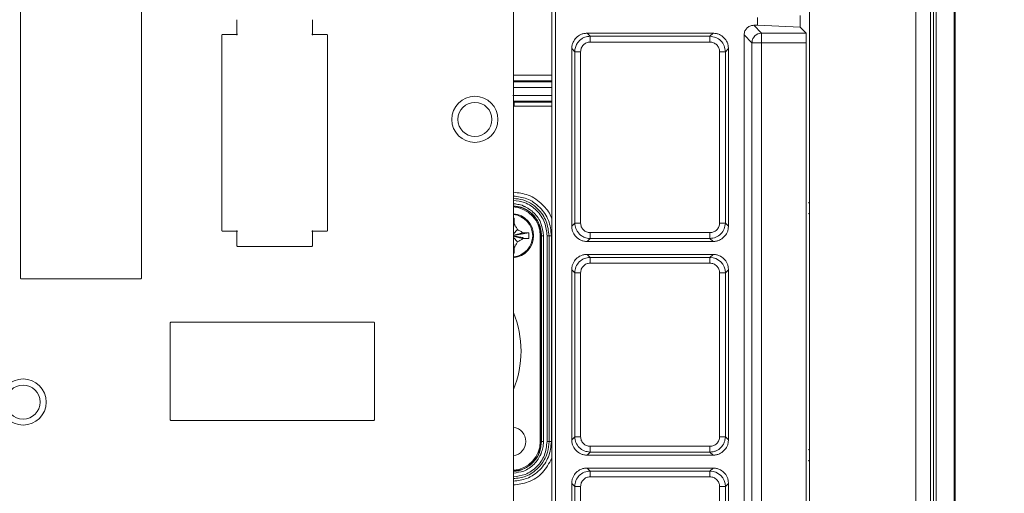
# Model space of a CAD drawing. Units: millimetres. Extents: x 13 to 851, y 13 to 549.
# Drawn here: x 653 to 718, y 332 to 363 of the extents above; entities that cross this region are included whole.
import ezdxf

# ---------------------------------------------------------------- set-up
doc = ezdxf.new("R2010")
doc.units = ezdxf.units.MM
doc.layers.add('BORDER', color=7, linetype='Continuous', lineweight=15)
doc.styles.add('SLDTEXTSTYLE5', font='TXT', dxfattribs={"width": 0.7})
doc.dimstyles.new('SLDDIMSTYLE0', dxfattribs={"dimtxt": 3.9, "dimasz": 3.9624, "dimexe": 0, "dimexo": 0.0625, "dimgap": 0.975, "dimtad": 0, "dimtih": 1, "dimtoh": 1, "dimdec": 1, "dimlfac": 2, "dimrnd": 1e-09, "dimzin": 12, "dimdsep": 46, "dimtxsty": 'SLDTEXTSTYLE5', "dimsah": 1, "dimcen": 0.09, "dimadec": 0, "dimazin": 3, "dimtfac": 1, "dimtdec": 1, "dimtofl": 0, "dimtmove": 0, "dimatfit": 3, "dimfxl": 0, "dimfrac": 2, "dimtolj": 1, "dimtzin": 12, "dimarcsym": 0})

# ---------------------------------------------------------------- blocks, each defined once
blk = doc.blocks.new('_D_7')
at = {"layer": 'BORDER'}
for p, q in [((704.592, 405.52), (744.01, 405.52)), ((740.835, 405.52), (740.835, 316.419)), ((731.165, 310.256), (730.224, 310.256)), ((730.224, 310.256), (730.224, 303.94)), ((750.505, 310.256), (751.446, 310.256)), ((751.446, 310.256), (751.446, 303.94)), ((730.224, 303.94), (731.165, 303.94)), ((751.446, 303.94), (750.505, 303.94)), ((740.835, 217.769), (740.835, 302.999)), ((704.592, 217.769), (744.01, 217.769))]:
    blk.add_line(p, q, dxfattribs=at)
for points in [[(740.835, 405.52), (740.175, 401.558), (741.496, 401.558)], [(740.835, 217.769), (741.496, 221.732), (740.175, 221.732)]]:
    blk.add_solid(points, dxfattribs=at)
at = {"layer": 'BORDER', "char_height": 3.9, "attachment_point": 1, "style": 'SLDTEXTSTYLE5'}
for s, insert in [('375.5', (732.342, 316.224, -21.665)), ('14.78', (732.342, 308.967, -21.665))]:
    blk.add_mtext(s, dxfattribs=dict(at, insert=insert))

msp = doc.modelspace()

# ---------------------------------------------------------------- linework, layer by layer
at = {"color": 7, "linetype": 'Continuous', "lineweight": 15}
for p, q in [((713.089, 209.587), (713.089, 413.702)), ((713.268, 413.702), (713.268, 209.587)), ((714.448, 413.702), (714.448, 209.587)), ((714.523, 209.587), (714.523, 413.702)), ((712.895, 413.562), (712.895, 209.727)), ((688.111, 378.472), (688.111, 244.817)), ((685.336, 327.583), (685.336, 377.748)), ((652.769, 365.226), (652.769, 346.29)), ((660.769, 346.29), (660.769, 365.226)), ((687.876, 317.709), (687.876, 364.786)), ((704.285, 362.877), (704.285, 363.648)), ((704.898, 318.344), (704.898, 364.151)), ((711.931, 364.151), (711.931, 318.344)), ((667.069, 363.376), (667.069, 362.44)), ((672.069, 362.44), (672.069, 363.376)), ((701.214, 363.005), (701.465, 363.005)), ((701.731, 362.488), (701.214, 363.005)), ((701.465, 363.52), (701.465, 363.005)), ((701.465, 363.005), (704.285, 362.877)), ((666.069, 362.376), (666.069, 349.44)), ((667.037, 362.408), (666.101, 362.408)), ((673.037, 362.408), (672.101, 362.408)), ((673.069, 349.44), (673.069, 362.376)), ((690.207, 362.481), (698.525, 362.481)), ((690.207, 362.481), (690.409, 362.279)), ((690.409, 362.279), (698.323, 362.279)), ((698.323, 362.279), (698.525, 362.481)), ((700.579, 320.125), (700.579, 362.37)), ((701.096, 361.853), (700.579, 362.37)), ((701.731, 362.488), (704.673, 362.488)), ((704.285, 362.877), (704.673, 362.488)), ((698.323, 361.898), (690.409, 361.898)), ((701.096, 361.853), (701.096, 320.642)), ((701.731, 361.853), (704.684, 361.853)), ((701.731, 320.642), (701.731, 361.853)), ((704.684, 361.853), (704.684, 320.642)), ((689.192, 349.745), (689.192, 361.465)), ((689.393, 361.263), (689.192, 361.465)), ((689.393, 361.263), (689.393, 349.947)), ((689.774, 361.263), (689.774, 349.947)), ((698.958, 349.947), (698.958, 361.263)), ((699.541, 361.465), (699.339, 361.263)), ((699.339, 361.263), (699.339, 349.947)), ((699.541, 361.465), (699.541, 349.745)), ((685.392, 357.927), (687.876, 357.927)), ((704.853, 351.311), (704.822, 351.28)), ((704.822, 351.28), (704.898, 351.28)), ((704.853, 350.549), (704.822, 350.58)), ((685.336, 350.262), (685.399, 350.261)), ((685.399, 350.261), (685.399, 350.25)), ((685.399, 350.25), (685.399, 349.884)), ((689.393, 349.947), (689.192, 349.745)), ((699.339, 349.947), (699.541, 349.745)), ((666.101, 349.408), (667.037, 349.408)), ((667.069, 349.376), (667.069, 348.44)), ((672.069, 348.44), (672.069, 349.376)), ((672.101, 349.408), (673.037, 349.408)), ((685.336, 349.237), (685.613, 349.514)), ((686.36, 349.299), (685.336, 349.131)), ((685.984, 349.3), (686.349, 349.3)), ((686.349, 349.3), (686.36, 349.299)), ((690.409, 349.312), (698.323, 349.312)), ((685.613, 348.705), (685.336, 348.983)), ((686.349, 348.919), (685.984, 348.919)), ((686.36, 348.92), (686.349, 348.919)), ((687.114, 349.11), (687.114, 335.521)), ((687.194, 349.11), (687.177, 349.11)), ((687.177, 349.11), (687.177, 335.521)), ((687.321, 349.11), (687.194, 349.11)), ((687.194, 335.521), (687.194, 349.11)), ((687.322, 335.521), (687.321, 349.11)), ((687.563, 335.521), (687.563, 349.11)), ((687.563, 349.11), (687.69, 349.11)), ((687.69, 349.11), (687.69, 335.521)), ((687.69, 349.11), (687.852, 349.11)), ((687.852, 335.521), (687.852, 349.11)), ((690.409, 348.931), (690.207, 348.729)), ((698.525, 348.729), (690.207, 348.729)), ((690.409, 348.931), (698.323, 348.931)), ((698.323, 348.931), (698.525, 348.729)), ((667.101, 348.408), (672.037, 348.408)), ((685.399, 347.959), (685.336, 347.956)), ((685.399, 348.335), (685.399, 347.97)), ((685.399, 347.97), (685.399, 347.959)), ((690.207, 347.876), (698.525, 347.876)), ((690.409, 347.674), (690.207, 347.876)), ((698.323, 347.674), (690.409, 347.674)), ((698.323, 347.674), (698.525, 347.876)), ((689.192, 335.635), (689.192, 346.86)), ((689.393, 346.658), (689.192, 346.86)), ((689.393, 346.658), (689.393, 335.837)), ((689.774, 346.658), (689.774, 335.837)), ((698.323, 347.293), (690.409, 347.293)), ((698.958, 335.837), (698.958, 346.658)), ((699.541, 346.86), (699.339, 346.658)), ((699.339, 346.658), (699.339, 335.837)), ((699.541, 346.86), (699.541, 335.635)), ((652.801, 346.258), (660.737, 346.258)), ((676.137, 343.408), (662.701, 343.408)), ((662.669, 343.376), (662.669, 336.94)), ((676.169, 336.94), (676.169, 343.376)), ((662.701, 336.908), (676.137, 336.908)), ((689.192, 335.635), (689.393, 335.837)), ((699.339, 335.837), (699.541, 335.635)), ((687.177, 335.521), (687.194, 335.521)), ((687.194, 335.521), (687.322, 335.521)), ((687.563, 335.521), (687.69, 335.521)), ((687.69, 335.521), (687.852, 335.521)), ((690.409, 335.202), (698.323, 335.202)), ((704.822, 334.959), (704.853, 334.985)), ((690.409, 334.821), (690.207, 334.619)), ((698.525, 334.619), (690.207, 334.619)), ((690.409, 334.821), (698.323, 334.821)), ((698.323, 334.821), (698.525, 334.619)), ((690.207, 333.766), (698.525, 333.766)), ((690.409, 333.564), (690.207, 333.766)), ((698.323, 333.564), (698.525, 333.766)), ((704.822, 334.256), (704.853, 334.225)), ((704.898, 334.256), (704.822, 334.256)), ((698.323, 333.564), (690.409, 333.564)), ((698.323, 333.183), (690.409, 333.183)), ((689.192, 321.03), (689.192, 332.75)), ((689.393, 332.548), (689.192, 332.75)), ((689.393, 332.548), (689.393, 321.232)), ((689.774, 332.548), (689.774, 321.232)), ((698.958, 321.232), (698.958, 332.548)), ((699.541, 332.75), (699.339, 332.548)), ((699.339, 332.548), (699.339, 321.232)), ((699.541, 332.75), (699.541, 321.03))]:
    msp.add_line(p, q, dxfattribs=at)
at = {"color": 8, "linetype": 'Continuous', "lineweight": 15}
for p, q in [((685.336, 359.719), (687.876, 359.719)), ((687.876, 359.338), (685.336, 359.338)), ((687.876, 359.283), (685.336, 359.283)), ((685.311, 358.368), (687.876, 358.368)), ((687.876, 358.902), (685.336, 358.902)), ((685.336, 357.987), (687.876, 357.987)), ((685.336, 357.969), (685.392, 357.927)), ((685.392, 357.673), (687.876, 357.673))]:
    msp.add_line(p, q, dxfattribs=at)
at = {"color": 7, "linetype": 'Continuous', "lineweight": 15, "flags": 128}
for points in [[(685.399, 349.884), (685.426, 349.839), (685.452, 349.793), (685.479, 349.747), (685.505, 349.701), (685.532, 349.655), (685.559, 349.608), (685.586, 349.561), (685.613, 349.514)], [(685.613, 349.514), (685.66, 349.487), (685.707, 349.46), (685.754, 349.433), (685.8, 349.406), (685.847, 349.379), (685.893, 349.353), (685.938, 349.326), (685.984, 349.3)], [(685.613, 348.705), (685.586, 348.658), (685.559, 348.611), (685.532, 348.565), (685.505, 348.518), (685.479, 348.472), (685.452, 348.426), (685.426, 348.38), (685.399, 348.335)], [(685.984, 348.919), (685.938, 348.893), (685.893, 348.867), (685.847, 348.84), (685.8, 348.813), (685.754, 348.787), (685.707, 348.76), (685.66, 348.733), (685.613, 348.705)]]:
    msp.add_lwpolyline(points, dxfattribs=at)
at = {"color": 7, "linetype": 'Continuous', "lineweight": 15}
for centre, radius in [((682.796, 356.793), 1.524), ((682.796, 356.793), 1.124), ((652.951, 338.124), 1.524), ((652.951, 338.124), 1.124)]:
    msp.add_circle(centre, radius, dxfattribs=at)
for centre, radius, start, end in [((666.069, 362.408), 0.0318, 270, 0), ((667.069, 362.408), 0.0317, 180, 90.00115), ((672.069, 362.408), 0.0317, 90, 0), ((673.069, 362.408), 0.0317, 180, 270), ((701.731, 361.853), 0.635, 90.01954, 135.00136), ((685.209, 349.11), 1.905, 0, 86.17745), ((685.209, 349.11), 1.461, 274.98854, 85.01146), ((666.069, 349.408), 0.0318, 0, 90), ((667.069, 349.408), 0.0318, 270, 180), ((672.069, 349.408), 0.0318, 0.00229, 270), ((673.069, 349.408), 0.0317, 90, 180), ((667.069, 348.408), 0.0317, 0, 90), ((672.069, 348.408), 0.0317, 90, 180), ((698.323, 346.658), 1.016, 0.00433, 89.99567), ((652.769, 346.258), 0.0318, 0, 90.01142), ((660.769, 346.258), 0.0318, 90, 180), ((662.669, 343.408), 0.0317, 270, 0), ((676.169, 343.408), 0.0317, 180, 270), ((679.24, 341.49), 6.604, 337.38014, 22.61986), ((662.669, 336.908), 0.0317, 0, 90), ((676.169, 336.908), 0.0317, 90, 180), ((685.209, 335.521), 0.952, 0, 82.33774), ((685.209, 335.521), 0.952, 277.66226, 0), ((685.209, 335.521), 1.905, 273.82255, 0), ((698.323, 332.548), 1.016, 0.00437, 89.99563)]:
    msp.add_arc(centre, radius, start, end, dxfattribs=at)
at = {"color": 8, "linetype": 'Continuous', "lineweight": 15}
msp.add_arc((685.209, 349.11), 1.402, 275.19737, 84.80263, dxfattribs=at)
at = {"color": 7, "linetype": 'Continuous', "lineweight": 15}
for points, knots in [([(700.579, 362.37), (700.582, 362.417), (700.586, 362.507), (700.638, 362.667), (700.758, 362.826), (700.917, 362.946), (701.077, 362.998), (701.167, 363.002), (701.214, 363.005)], [0, 0, 0, 0, 0.141077, 0.271842, 0.499992, 0.728142, 0.858614, 1, 1, 1, 1]), ([(689.192, 361.465), (689.195, 361.54), (689.203, 361.685), (689.285, 361.942), (689.477, 362.196), (689.731, 362.387), (689.987, 362.47), (690.132, 362.477), (690.207, 362.481)], [0, 0, 0, 0, 0.141061, 0.271848, 0.499996, 0.728144, 0.858748, 1, 1, 1, 1]), ([(690.409, 362.279), (690.286, 362.267), (690.094, 362.247), (689.856, 362.123), (689.683, 361.986), (689.531, 361.794), (689.417, 361.549), (689.401, 361.36), (689.393, 361.263)], [0, 0, 0, 0, 0.2307671, 0.3606372, 0.4998439, 0.6439983, 0.8192998, 1, 1, 1, 1]), ([(690.409, 362.279), (690.409, 362.273), (690.409, 362.26), (690.409, 362.171), (690.409, 362.046), (690.409, 361.948), (690.409, 361.898)], [0, 0, 0, 0, 0.2499991, 0.499999, 0.7500006, 1, 1, 1, 1]), ([(699.339, 361.263), (699.324, 361.396), (699.293, 361.662), (699.059, 361.998), (698.723, 362.233), (698.456, 362.264), (698.323, 362.279)], [0, 0, 0, 0, 0.249808, 0.49974, 0.749801, 1, 1, 1, 1]), ([(698.323, 361.898), (698.323, 361.948), (698.323, 362.046), (698.323, 362.171), (698.323, 362.26), (698.323, 362.273), (698.323, 362.279)], [0, 0, 0, 0, 0.249999, 0.499998, 0.749999, 1, 1, 1, 1]), ([(698.525, 362.481), (698.6, 362.477), (698.745, 362.47), (699.002, 362.387), (699.256, 362.196), (699.447, 361.942), (699.53, 361.685), (699.537, 361.541), (699.541, 361.465)], [0, 0, 0, 0, 0.141063, 0.271849, 0.499997, 0.728145, 0.858749, 1, 1, 1, 1]), ([(701.282, 362.302), (701.25, 362.265), (701.188, 362.194), (701.115, 362.042), (701.103, 361.925), (701.096, 361.853)], [0, 0, 0, 0, 0.297952, 0.56422, 1, 1, 1, 1]), ([(701.731, 361.853), (701.731, 361.935), (701.731, 362.1), (701.731, 362.308), (701.731, 362.456), (701.731, 362.477), (701.731, 362.488)], [0, 0, 0, 0, 0.250003, 0.500001, 0.75, 1, 1, 1, 1]), ([(704.673, 362.488), (704.674, 362.485), (704.676, 362.479), (704.679, 362.426), (704.681, 362.306), (704.683, 362.147), (704.684, 361.989), (704.684, 361.899), (704.684, 361.853)], [0, 0, 0, 0, 0.140627, 0.271307, 0.500001, 0.728691, 0.859069, 1, 1, 1, 1]), ([(690.409, 361.898), (690.326, 361.889), (690.16, 361.87), (689.95, 361.723), (689.803, 361.513), (689.784, 361.347), (689.774, 361.263)], [0, 0, 0, 0, 0.249988, 0.499986, 0.749991, 1, 1, 1, 1]), ([(698.958, 361.263), (698.949, 361.347), (698.93, 361.513), (698.783, 361.723), (698.573, 361.87), (698.406, 361.889), (698.323, 361.898)], [0, 0, 0, 0, 0.249921, 0.500017, 0.750051, 1, 1, 1, 1]), ([(701.096, 361.853), (701.107, 361.853), (701.128, 361.853), (701.275, 361.853), (701.484, 361.853), (701.649, 361.853), (701.731, 361.853)], [0, 0, 0, 0, 0.249999, 0.499999, 0.749997, 1, 1, 1, 1]), ([(689.774, 361.263), (689.725, 361.263), (689.626, 361.263), (689.501, 361.263), (689.413, 361.263), (689.4, 361.263), (689.393, 361.263)], [0, 0, 0, 0, 0.249999, 0.499998, 0.749999, 1, 1, 1, 1]), ([(698.958, 361.263), (699.008, 361.263), (699.106, 361.263), (699.231, 361.263), (699.32, 361.263), (699.333, 361.263), (699.339, 361.263)], [0, 0, 0, 0, 0.250002, 0.499997, 0.749998, 1, 1, 1, 1]), ([(685.392, 357.927), (685.392, 357.926), (685.392, 357.919), (685.392, 357.894), (685.392, 357.874), (685.392, 357.825), (685.392, 357.795), (685.392, 357.734), (685.392, 357.702), (685.392, 357.673)], [0, 0, 0, 0, 0.25, 0.25, 0.5, 0.5, 0.75, 0.75, 1, 1, 1, 1]), ([(685.336, 351.073), (685.513, 351.055), (685.886, 351.017), (686.369, 350.748), (686.741, 350.401), (687.027, 349.964), (687.157, 349.562), (687.192, 349.253), (687.193, 349.149), (687.194, 349.11)], [0, 0, 0, 0, 0.17815, 0.373682, 0.543294, 0.686922, 0.895379, 0.960762, 1, 1, 1, 1]), ([(685.336, 351.053), (685.55, 351.027), (686.021, 350.969), (686.633, 350.533), (687.089, 349.884), (687.148, 349.368), (687.177, 349.11)], [0, 0, 0, 0, 0.216998, 0.477999, 0.738999, 1, 1, 1, 1]), ([(689.393, 349.947), (689.406, 349.824), (689.426, 349.631), (689.549, 349.393), (689.687, 349.221), (689.879, 349.068), (690.093, 348.973), (690.279, 348.935), (690.375, 348.932), (690.409, 348.931)], [0, 0, 0, 0, 0.23067, 0.360488, 0.499636, 0.64372, 0.818955, 0.935682, 1, 1, 1, 1]), ([(689.774, 349.947), (689.725, 349.947), (689.626, 349.947), (689.501, 349.947), (689.413, 349.947), (689.4, 349.947), (689.393, 349.947)], [0, 0, 0, 0, 0.25, 0.499999, 0.749999, 1, 1, 1, 1]), ([(689.774, 349.947), (689.784, 349.864), (689.803, 349.698), (689.95, 349.488), (690.16, 349.341), (690.326, 349.322), (690.409, 349.312)], [0, 0, 0, 0, 0.249988, 0.499986, 0.749991, 1, 1, 1, 1]), ([(698.323, 348.931), (698.456, 348.946), (698.722, 348.977), (699.058, 349.212), (699.293, 349.547), (699.324, 349.814), (699.339, 349.947)], [0, 0, 0, 0, 0.2498078, 0.4997386, 0.7498006, 1, 1, 1, 1]), ([(698.323, 349.312), (698.406, 349.322), (698.573, 349.341), (698.783, 349.488), (698.929, 349.698), (698.949, 349.864), (698.958, 349.947)], [0, 0, 0, 0, 0.24992, 0.500015, 0.750048, 1, 1, 1, 1]), ([(698.958, 349.947), (699.008, 349.947), (699.106, 349.947), (699.231, 349.947), (699.32, 349.947), (699.333, 349.947), (699.339, 349.947)], [0, 0, 0, 0, 0.249999, 0.499998, 0.749999, 1, 1, 1, 1]), ([(685.336, 349.626), (685.34, 349.643), (685.364, 349.742), (685.384, 349.82), (685.399, 349.884)], [0, 0, 0, 0, 0.169595, 1, 1, 1, 1]), ([(685.336, 349.141), (685.403, 349.157), (685.566, 349.197), (685.782, 349.251), (685.916, 349.284), (685.984, 349.3)], [0, 0, 0, 0, 0.260452, 0.629006, 1, 1, 1, 1]), ([(686.36, 349.299), (686.361, 349.267), (686.364, 349.204), (686.366, 349.077), (686.362, 348.982), (686.36, 348.92)], [0, 0, 0, 0, 0.252761, 0.505512, 1, 1, 1, 1]), ([(690.207, 348.729), (690.132, 348.733), (689.987, 348.74), (689.731, 348.823), (689.477, 349.015), (689.285, 349.269), (689.203, 349.525), (689.195, 349.67), (689.192, 349.745)], [0, 0, 0, 0, 0.141061, 0.271848, 0.499996, 0.728144, 0.858748, 1, 1, 1, 1]), ([(690.409, 349.312), (690.409, 349.263), (690.409, 349.164), (690.409, 349.039), (690.409, 348.951), (690.409, 348.938), (690.409, 348.931)], [0, 0, 0, 0, 0.249999, 0.500002, 0.749999, 1, 1, 1, 1]), ([(698.323, 349.312), (698.323, 349.263), (698.323, 349.164), (698.323, 349.039), (698.323, 348.951), (698.323, 348.938), (698.323, 348.931)], [0, 0, 0, 0, 0.250001, 0.500002, 0.749999, 1, 1, 1, 1]), ([(699.541, 349.745), (699.537, 349.67), (699.53, 349.525), (699.447, 349.269), (699.256, 349.015), (699.002, 348.823), (698.745, 348.74), (698.6, 348.733), (698.525, 348.729)], [0, 0, 0, 0, 0.141063, 0.271847, 0.499995, 0.728142, 0.858746, 1, 1, 1, 1]), ([(685.994, 348.98), (685.969, 348.984), (685.846, 349.005), (685.622, 349.042), (685.418, 349.075), (685.336, 349.089)], [0, 0, 0, 0, 0.136515, 0.656423, 1, 1, 1, 1]), ([(685.984, 348.919), (685.905, 348.938), (685.76, 348.974), (685.538, 349.029), (685.389, 349.065), (685.336, 349.078)], [0, 0, 0, 0, 0.427435, 0.795389, 1, 1, 1, 1]), ([(685.399, 348.335), (685.381, 348.409), (685.362, 348.487), (685.337, 348.588), (685.336, 348.593)], [0, 0, 0, 0, 0.9519343, 1, 1, 1, 1]), ([(689.192, 346.86), (689.195, 346.935), (689.203, 347.08), (689.285, 347.337), (689.477, 347.591), (689.731, 347.782), (689.987, 347.865), (690.132, 347.872), (690.207, 347.876)], [0, 0, 0, 0, 0.141064, 0.271848, 0.499996, 0.728144, 0.858748, 1, 1, 1, 1]), ([(690.409, 347.674), (690.276, 347.659), (690.01, 347.628), (689.674, 347.393), (689.439, 347.058), (689.409, 346.791), (689.393, 346.658)], [0, 0, 0, 0, 0.250175, 0.500226, 0.750165, 1, 1, 1, 1]), ([(690.409, 347.293), (690.409, 347.343), (690.409, 347.441), (690.409, 347.566), (690.409, 347.655), (690.409, 347.668), (690.409, 347.674)], [0, 0, 0, 0, 0.25, 0.499996, 0.750001, 1, 1, 1, 1]), ([(698.323, 347.293), (698.323, 347.343), (698.323, 347.441), (698.323, 347.566), (698.323, 347.655), (698.323, 347.668), (698.323, 347.674)], [0, 0, 0, 0, 0.249998, 0.500002, 0.749998, 1, 1, 1, 1]), ([(698.525, 347.876), (698.6, 347.872), (698.745, 347.865), (699.002, 347.782), (699.256, 347.591), (699.447, 347.337), (699.53, 347.08), (699.537, 346.936), (699.541, 346.86)], [0, 0, 0, 0, 0.141063, 0.271849, 0.499997, 0.728145, 0.858749, 1, 1, 1, 1]), ([(689.774, 346.658), (689.725, 346.658), (689.626, 346.658), (689.501, 346.658), (689.413, 346.658), (689.4, 346.658), (689.393, 346.658)], [0, 0, 0, 0, 0.25, 0.500002, 0.75, 1, 1, 1, 1]), ([(690.409, 347.293), (690.326, 347.284), (690.16, 347.265), (689.95, 347.118), (689.803, 346.908), (689.784, 346.742), (689.774, 346.658)], [0, 0, 0, 0, 0.250005, 0.500005, 0.750003, 1, 1, 1, 1]), ([(698.958, 346.658), (698.949, 346.742), (698.93, 346.908), (698.783, 347.118), (698.573, 347.265), (698.406, 347.284), (698.323, 347.293)], [0, 0, 0, 0, 0.250003, 0.500007, 0.750005, 1, 1, 1, 1]), ([(698.958, 346.658), (699.008, 346.658), (699.106, 346.658), (699.231, 346.658), (699.32, 346.658), (699.333, 346.658), (699.339, 346.658)], [0, 0, 0, 0, 0.250001, 0.499997, 0.749999, 1, 1, 1, 1]), ([(690.207, 334.619), (690.132, 334.623), (689.987, 334.63), (689.731, 334.713), (689.477, 334.904), (689.285, 335.158), (689.203, 335.415), (689.195, 335.56), (689.192, 335.635)], [0, 0, 0, 0, 0.141061, 0.271848, 0.499996, 0.728143, 0.858747, 1, 1, 1, 1]), ([(689.393, 335.837), (689.409, 335.703), (689.439, 335.437), (689.674, 335.101), (690.01, 334.867), (690.276, 334.836), (690.409, 334.821)], [0, 0, 0, 0, 0.250167, 0.500216, 0.750157, 1, 1, 1, 1]), ([(689.393, 335.837), (689.4, 335.837), (689.413, 335.837), (689.501, 335.837), (689.626, 335.837), (689.725, 335.837), (689.774, 335.837)], [0, 0, 0, 0, 0.25, 0.5, 0.75, 1, 1, 1, 1]), ([(689.774, 335.837), (689.784, 335.753), (689.803, 335.587), (689.95, 335.377), (690.16, 335.23), (690.326, 335.211), (690.409, 335.202)], [0, 0, 0, 0, 0.250004, 0.500008, 0.750005, 1, 1, 1, 1]), ([(698.323, 334.821), (698.397, 334.825), (698.54, 334.834), (698.793, 334.921), (699.058, 335.102), (699.239, 335.367), (699.325, 335.62), (699.334, 335.763), (699.339, 335.837)], [0, 0, 0, 0, 0.138937, 0.268724, 0.499861, 0.731294, 0.861113, 1, 1, 1, 1]), ([(698.323, 335.202), (698.406, 335.211), (698.573, 335.23), (698.783, 335.377), (698.93, 335.587), (698.949, 335.753), (698.958, 335.837)], [0, 0, 0, 0, 0.250002, 0.500003, 0.75, 1, 1, 1, 1]), ([(699.541, 335.635), (699.537, 335.56), (699.53, 335.415), (699.447, 335.158), (699.256, 334.904), (699.002, 334.713), (698.745, 334.63), (698.6, 334.623), (698.525, 334.619)], [0, 0, 0, 0, 0.141063, 0.271848, 0.499995, 0.728142, 0.858746, 1, 1, 1, 1]), ([(698.958, 335.837), (699.008, 335.837), (699.106, 335.837), (699.231, 335.837), (699.32, 335.837), (699.333, 335.837), (699.339, 335.837)], [0, 0, 0, 0, 0.249997, 0.499999, 0.749999, 1, 1, 1, 1]), ([(687.194, 335.521), (687.173, 335.3), (687.133, 334.884), (686.848, 334.36), (686.5, 333.988), (686.063, 333.703), (685.665, 333.57), (685.397, 333.546), (685.336, 333.54)], [0, 0, 0, 0, 0.221277, 0.416718, 0.586246, 0.729798, 0.938123, 1, 1, 1, 1]), ([(687.177, 335.521), (687.148, 335.263), (687.089, 334.746), (686.633, 334.098), (686.021, 333.661), (685.55, 333.603), (685.336, 333.577)], [0, 0, 0, 0, 0.261001, 0.522001, 0.783002, 1, 1, 1, 1]), ([(690.409, 335.202), (690.409, 335.152), (690.409, 335.054), (690.409, 334.929), (690.409, 334.84), (690.409, 334.827), (690.409, 334.821)], [0, 0, 0, 0, 0.250002, 0.5, 0.749999, 1, 1, 1, 1]), ([(698.323, 335.202), (698.323, 335.152), (698.323, 335.054), (698.323, 334.929), (698.323, 334.84), (698.323, 334.827), (698.323, 334.821)], [0, 0, 0, 0, 0.25, 0.499999, 0.75, 1, 1, 1, 1]), ([(689.192, 332.75), (689.195, 332.825), (689.203, 332.97), (689.285, 333.226), (689.477, 333.48), (689.731, 333.672), (689.987, 333.755), (690.132, 333.762), (690.207, 333.766)], [0, 0, 0, 0, 0.1410634, 0.2718498, 0.4999967, 0.728144, 0.8587484, 1, 1, 1, 1]), ([(698.525, 333.766), (698.6, 333.762), (698.745, 333.755), (699.002, 333.672), (699.256, 333.48), (699.447, 333.226), (699.53, 332.97), (699.537, 332.825), (699.541, 332.75)], [0, 0, 0, 0, 0.141063, 0.271849, 0.499996, 0.728143, 0.858748, 1, 1, 1, 1]), ([(690.409, 333.564), (690.276, 333.549), (690.01, 333.518), (689.674, 333.283), (689.439, 332.947), (689.409, 332.681), (689.393, 332.548)], [0, 0, 0, 0, 0.250175, 0.500227, 0.750166, 1, 1, 1, 1]), ([(690.409, 333.183), (690.326, 333.173), (690.16, 333.154), (689.95, 333.008), (689.803, 332.798), (689.784, 332.631), (689.774, 332.548)], [0, 0, 0, 0, 0.250004, 0.500004, 0.750003, 1, 1, 1, 1]), ([(690.409, 333.183), (690.409, 333.232), (690.409, 333.331), (690.409, 333.456), (690.409, 333.544), (690.409, 333.557), (690.409, 333.564)], [0, 0, 0, 0, 0.25, 0.499998, 0.750001, 1, 1, 1, 1]), ([(698.323, 333.183), (698.323, 333.232), (698.323, 333.331), (698.323, 333.456), (698.323, 333.544), (698.323, 333.557), (698.323, 333.564)], [0, 0, 0, 0, 0.249999, 0.5, 0.749998, 1, 1, 1, 1]), ([(698.958, 332.548), (698.949, 332.631), (698.93, 332.798), (698.783, 333.007), (698.573, 333.154), (698.406, 333.173), (698.323, 333.183)], [0, 0, 0, 0, 0.250004, 0.500007, 0.750005, 1, 1, 1, 1]), ([(689.774, 332.548), (689.725, 332.548), (689.626, 332.548), (689.501, 332.548), (689.413, 332.548), (689.4, 332.548), (689.393, 332.548)], [0, 0, 0, 0, 0.2500005, 0.5000022, 0.7500004, 1, 1, 1, 1]), ([(698.958, 332.548), (699.008, 332.548), (699.106, 332.548), (699.231, 332.548), (699.32, 332.548), (699.333, 332.548), (699.339, 332.548)], [0, 0, 0, 0, 0.250001, 0.499997, 0.749999, 1, 1, 1, 1])]:
    msp.add_open_spline(points, degree=3, knots=knots, dxfattribs=at)
at = {"color": 8, "linetype": 'Continuous', "lineweight": 15}
for points, knots in [([(687.876, 350.196), (687.857, 350.256), (687.739, 350.622), (687.25, 351.233), (686.387, 351.857), (685.672, 351.942), (685.336, 351.982)], [0, 0, 0, 0, 0.057163, 0.350726, 0.695324, 1, 1, 1, 1]), ([(687.852, 349.11), (687.813, 349.456), (687.733, 350.149), (687.121, 351.021), (686.287, 351.614), (685.638, 351.692), (685.336, 351.728)], [0, 0, 0, 0, 0.258099, 0.5162, 0.774301, 1, 1, 1, 1]), ([(685.336, 351.571), (685.551, 351.55), (685.945, 351.513), (686.5, 351.252), (687.068, 350.817), (687.578, 350.083), (687.653, 349.434), (687.69, 349.11)], [0, 0, 0, 0, 0.171256, 0.314255, 0.483794, 0.741901, 1, 1, 1, 1]), ([(687.563, 349.11), (687.531, 349.406), (687.483, 349.861), (687.189, 350.409), (686.886, 350.787), (686.508, 351.09), (686, 351.366), (685.588, 351.411), (685.336, 351.439)], [0, 0, 0, 0, 0.248167, 0.38176, 0.518188, 0.654617, 0.78821, 1, 1, 1, 1]), ([(687.321, 349.11), (687.289, 349.386), (687.226, 349.939), (686.817, 350.526), (686.444, 350.833), (686.237, 350.957), (686.129, 351.011), (686.074, 351.036), (686.046, 351.048), (686.032, 351.054), (686.025, 351.057), (686.022, 351.059), (686.02, 351.059), (686.019, 351.06), (686.019, 351.06), (686.019, 351.06), (686.019, 351.06), (686.018, 351.06), (686.018, 351.06), (686.018, 351.06), (686.018, 351.06), (686.01, 351.058), (685.895, 351.156), (685.698, 351.163), (685.477, 351.21), (685.381, 351.214), (685.336, 351.215)], [0, 0, 0, 0, 0.2596477, 0.5185166, 0.6485886, 0.7136838, 0.7462355, 0.7625101, 0.7706475, 0.7747155, 0.7767496, 0.7777674, 0.778276, 0.7785294, 0.7786576, 0.7787211, 0.7787527, 0.7787679, 0.7787768, 0.7787805, 0.7787822, 0.7787845, 0.7859784, 0.9097383, 0.9577136, 1, 1, 1, 1]), ([(685.336, 333.434), (685.569, 333.462), (686.077, 333.524), (686.626, 333.914), (686.932, 334.285), (687.056, 334.493), (687.111, 334.601), (687.136, 334.656), (687.148, 334.683), (687.154, 334.697), (687.156, 334.704), (687.158, 334.708), (687.159, 334.71), (687.159, 334.71), (687.159, 334.711), (687.159, 334.711), (687.159, 334.711), (687.159, 334.711), (687.159, 334.711), (687.159, 334.711), (687.159, 334.711), (687.163, 334.718), (687.205, 334.852), (687.272, 335.029), (687.314, 335.295), (687.319, 335.433), (687.322, 335.521)], [0, 0, 0, 0, 0.219059, 0.478112, 0.608277, 0.673419, 0.705992, 0.722279, 0.730422, 0.734494, 0.736529, 0.737547, 0.738056, 0.738311, 0.738437, 0.738502, 0.738533, 0.738549, 0.738557, 0.738561, 0.738563, 0.738565, 0.745765, 0.869611, 0.917621, 1, 1, 1, 1]), ([(685.336, 333.192), (685.6, 333.224), (686.173, 333.293), (686.912, 333.819), (687.457, 334.595), (687.528, 335.212), (687.563, 335.521)], [0, 0, 0, 0, 0.222597, 0.481732, 0.740866, 1, 1, 1, 1]), ([(687.69, 335.521), (687.67, 335.281), (687.635, 334.857), (687.371, 334.256), (686.927, 333.67), (686.221, 333.171), (685.617, 333.099), (685.336, 333.065)], [0, 0, 0, 0, 0.191156, 0.337809, 0.518229, 0.776389, 1, 1, 1, 1]), ([(685.336, 332.903), (685.638, 332.939), (686.287, 333.017), (687.121, 333.609), (687.733, 334.481), (687.813, 335.174), (687.852, 335.521)], [0, 0, 0, 0, 0.225696, 0.483798, 0.741899, 1, 1, 1, 1]), ([(685.336, 332.649), (685.67, 332.69), (686.381, 332.777), (687.325, 333.414), (687.693, 334.071), (687.876, 334.398)], [0, 0, 0, 0, 0.308878, 0.656984, 1, 1, 1, 1])]:
    msp.add_open_spline(points, degree=3, knots=knots, dxfattribs=at)

# ---------------------------------------------------------------- dimensions: what is measured, and where the dimension line sits
at = {"layer": 'BORDER'}
dim = msp.add_linear_dim(base=(740.835, 217.769), p1=(703.322, 405.52), p2=(703.322, 217.769), angle=90, dimstyle='SLDDIMSTYLE0', dxfattribs=at)
dim.commit()
dim.dimension.update_dxf_attribs({"geometry": '_D_7', "text_midpoint": (740.835, 309.709), "dimtype": 160})

doc.saveas('drawing.dxf')
